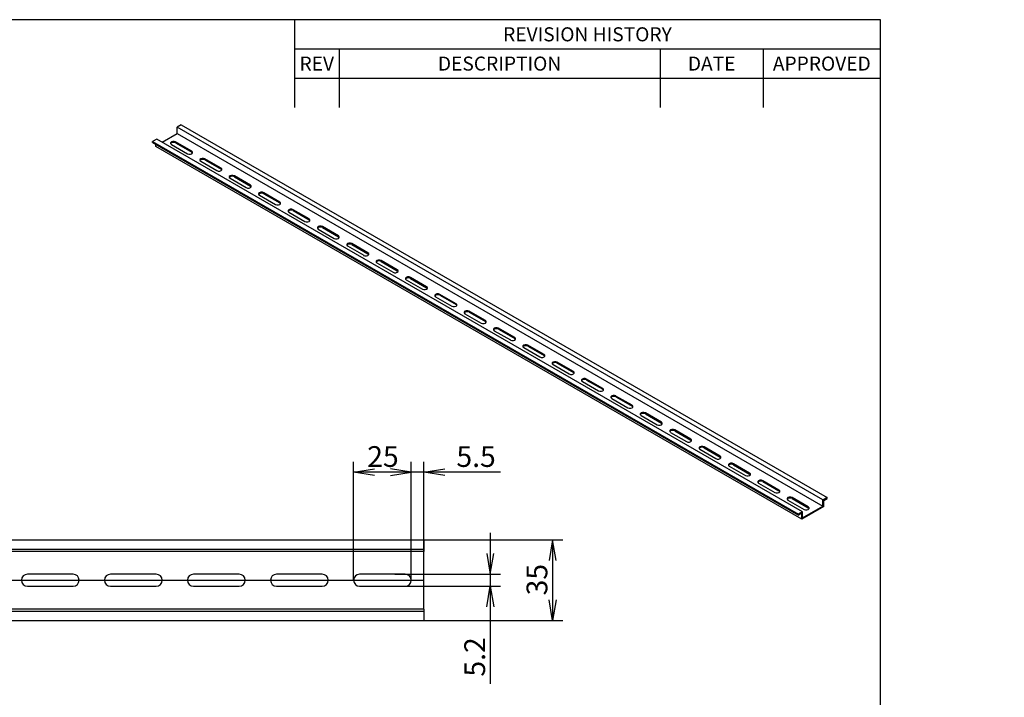
# Model space of a CAD drawing. Units: millimetres. Extents: x 10 to 437, y -5 to 287.
# Drawn here: x 223 to 437, y 140 to 287 of the extents above; entities that cross this region are included whole.
import ezdxf
from ezdxf.enums import TextEntityAlignment as Align
from ezdxf.lldxf.tags import DXFTag

# ---------------------------------------------------------------- set-up
doc = ezdxf.new("R2010")
doc.units = ezdxf.units.MM
doc.layers.add('Default', color=7, linetype='Continuous')
doc.layers.add('NS_35_7_5_WH_PER', color=7, linetype='Continuous')
doc.styles.add('SEACAD_Solid_Edge_ANSI', font='seans.ttf')
tags = doc.linetypes.add('CENTER2', pattern=[28.575, 19.05, -3.175, 3.175, -3.175]).pattern_tags.tags
tags[10:11] = [DXFTag(74, 4), DXFTag(75, 0), DXFTag(340, '0'), DXFTag(46, 0.0), DXFTag(50, 0.0), DXFTag(44, 0.0), DXFTag(45, 0.0)]
tags[8:9] = [DXFTag(74, 4), DXFTag(75, 0), DXFTag(340, '0'), DXFTag(46, 0.0), DXFTag(50, 0.0), DXFTag(44, 0.0), DXFTag(45, 0.0)]
tags[6:7] = [DXFTag(74, 4), DXFTag(75, 0), DXFTag(340, '0'), DXFTag(46, 0.0), DXFTag(50, 0.0), DXFTag(44, 0.0), DXFTag(45, 0.0)]
tags[4:5] = [DXFTag(74, 4), DXFTag(75, 0), DXFTag(340, '0'), DXFTag(46, 0.0), DXFTag(50, 0.0), DXFTag(44, 0.0), DXFTag(45, 0.0)]
tags = doc.linetypes.add('HIDDEN2', pattern=[4.7625, 3.175, -1.5875]).pattern_tags.tags
tags[6:7] = [DXFTag(74, 4), DXFTag(75, 0), DXFTag(340, '0'), DXFTag(46, 0.0), DXFTag(50, 0.0), DXFTag(44, 0.0), DXFTag(45, 0.0)]
tags[4:5] = [DXFTag(74, 4), DXFTag(75, 0), DXFTag(340, '0'), DXFTag(46, 0.0), DXFTag(50, 0.0), DXFTag(44, 0.0), DXFTag(45, 0.0)]
doc.dimstyles.new('JIS_(mm)', dxfattribs={"dimtxt": 4.5, "dimasz": 4.5, "dimexe": 2.25, "dimexo": 0, "dimgap": 1.125, "dimtad": 1, "dimlfac": 2, "dimdsep": 46, "dimtxsty": 'SEACAD_Solid_Edge_ANSI', "dimblk1": '_SE_OPEN', "dimblk2": '_SE_OPEN', "dimsah": 1, "dimcen": 2.25, "dimadec": 0, "dimazin": 0, "dimtfac": 0.5, "dimtmove": 0, "dimatfit": 3, "dimfxl": 1, "dimarcsym": 0})

# ---------------------------------------------------------------- blocks, each defined once
blk = doc.blocks.new('SE3')
at = {"layer": 'NS_35_7_5_WH_PER', "color": 7, "linetype": 'Continuous'}
for p, q in [((182.31, 174.17), (311.06, 174.17)), ((311.06, 174.17), (311.06, 171.67)), ((311.06, 171.67), (182.31, 171.67)), ((311.06, 159.17), (311.06, 171.67)), ((199.01, 166.72), (189.11, 166.72)), ((217.01, 166.72), (207.11, 166.72)), ((235.01, 166.72), (225.11, 166.72)), ((253.01, 166.72), (243.11, 166.72)), ((271.01, 166.72), (261.11, 166.72)), ((289.01, 166.72), (279.11, 166.72)), ((307.01, 166.72), (297.11, 166.72)), ((189.11, 164.12), (199.01, 164.12)), ((207.11, 164.12), (217.01, 164.12)), ((225.11, 164.12), (235.01, 164.12)), ((243.11, 164.12), (253.01, 164.12)), ((261.11, 164.12), (271.01, 164.12)), ((279.11, 164.12), (289.01, 164.12)), ((297.11, 164.12), (307.01, 164.12)), ((311.06, 159.17), (182.31, 159.17)), ((311.06, 159.17), (311.06, 156.67)), ((182.31, 156.67), (311.06, 156.67))]:
    blk.add_line(p, q, dxfattribs=at)
at = {"layer": 'NS_35_7_5_WH_PER', "color": 7, "linetype": 'HIDDEN2'}
for p, q in [((182.31, 172.17), (311.06, 172.17)), ((182.31, 158.67), (311.06, 158.67))]:
    blk.add_line(p, q, dxfattribs=at)
at = {"layer": 'NS_35_7_5_WH_PER', "color": 7, "linetype": 'Continuous'}
for centre, start, end in [((189.11, 165.42), 90, 270), ((199.01, 165.42), 270, 90), ((207.11, 165.42), 90, 270), ((217.01, 165.42), 270, 90), ((225.11, 165.42), 90, 270), ((235.01, 165.42), 270, 90), ((243.11, 165.42), 90, 270), ((253.01, 165.42), 270, 90), ((261.11, 165.42), 90, 270), ((271.01, 165.42), 270, 90), ((279.11, 165.42), 90, 270), ((289.01, 165.42), 270, 90), ((297.11, 165.42), 90, 270), ((307.01, 165.42), 270, 90)]:
    blk.add_arc(centre, 1.3, start, end, dxfattribs=at)
blk = doc.blocks.new('SE5')
at = {"layer": 'NS_35_7_5_WH_PER', "color": 7, "linetype": 'Continuous'}
for p, q in [((258.43, 264.16), (257.55, 263.65)), ((397.56, 182.82), (257.55, 263.65)), ((257.55, 262.32), (257.55, 263.65)), ((258.43, 264.16), (398.44, 183.33)), ((253.13, 261.1), (252.25, 260.59)), ((252.25, 260.59), (392.25, 179.75)), ((252.25, 260.38), (252.25, 260.59)), ((393.14, 180.26), (253.13, 261.1)), ((254.28, 260.43), (257.55, 262.32)), ((260.73, 258.46), (257.23, 260.48)), ((257.23, 260.48), (257.23, 260.28)), ((257.55, 262.32), (397.56, 181.49)), ((252.25, 260.38), (392.25, 179.55)), ((252.95, 259.46), (252.95, 259.97)), ((392.96, 178.63), (252.95, 259.46)), ((256.31, 259.95), (259.81, 257.93)), ((257.23, 260.28), (260.73, 258.26)), ((260.73, 258.46), (260.73, 258.26)), ((262.68, 256.28), (266.18, 254.26)), ((267.09, 254.79), (263.59, 256.81)), ((263.59, 256.81), (263.59, 256.61)), ((263.59, 256.61), (267.09, 254.59)), ((267.09, 254.79), (267.09, 254.59)), ((269.04, 252.61), (272.54, 250.58)), ((273.46, 251.11), (269.96, 253.14)), ((269.96, 253.14), (269.96, 252.93)), ((269.96, 252.93), (273.46, 250.91)), ((273.46, 251.11), (273.46, 250.91)), ((275.4, 248.93), (278.9, 246.91)), ((279.82, 247.44), (276.32, 249.46)), ((276.32, 249.46), (276.32, 249.26)), ((276.32, 249.26), (279.82, 247.24)), ((279.82, 247.44), (279.82, 247.24)), ((286.19, 243.77), (282.69, 245.79)), ((282.69, 245.79), (282.69, 245.58)), ((282.69, 245.58), (286.19, 243.56)), ((281.77, 245.26), (285.27, 243.24)), ((286.19, 243.77), (286.19, 243.56)), ((288.13, 241.58), (291.63, 239.56)), ((292.55, 240.09), (289.05, 242.11)), ((289.05, 242.11), (289.05, 241.91)), ((289.05, 241.91), (292.55, 239.89)), ((292.55, 240.09), (292.55, 239.89)), ((294.49, 237.91), (298, 235.89)), ((298.91, 236.42), (295.41, 238.44)), ((295.41, 238.44), (295.41, 238.23)), ((295.41, 238.23), (298.91, 236.21)), ((298.91, 236.42), (298.91, 236.21)), ((300.86, 234.23), (304.36, 232.21)), ((305.28, 232.74), (301.78, 234.76)), ((301.78, 234.76), (301.78, 234.56)), ((301.78, 234.56), (305.28, 232.54)), ((305.28, 232.74), (305.28, 232.54)), ((307.22, 230.56), (310.72, 228.54)), ((311.64, 229.07), (308.14, 231.09)), ((308.14, 231.09), (308.14, 230.89)), ((308.14, 230.89), (311.64, 228.87)), ((311.64, 229.07), (311.64, 228.87)), ((313.59, 226.89), (317.09, 224.86)), ((318.01, 225.4), (314.51, 227.42)), ((314.51, 227.42), (314.51, 227.21)), ((314.51, 227.21), (318.01, 225.19)), ((318.01, 225.4), (318.01, 225.19)), ((319.95, 223.21), (323.45, 221.19)), ((324.37, 221.72), (320.87, 223.74)), ((320.87, 223.74), (320.87, 223.54)), ((320.87, 223.54), (324.37, 221.52)), ((324.37, 221.72), (324.37, 221.52)), ((330.73, 218.05), (327.23, 220.07)), ((327.23, 220.07), (327.23, 219.86)), ((327.23, 219.86), (330.73, 217.84)), ((326.31, 219.54), (329.81, 217.52)), ((330.73, 218.05), (330.73, 217.84)), ((332.68, 215.86), (336.18, 213.84)), ((337.1, 214.37), (333.6, 216.39)), ((333.6, 216.39), (333.6, 216.19)), ((333.6, 216.19), (337.1, 214.17)), ((337.1, 214.37), (337.1, 214.17)), ((339.04, 212.19), (342.54, 210.17)), ((343.46, 210.7), (339.96, 212.72)), ((339.96, 212.72), (339.96, 212.52)), ((339.96, 212.52), (343.46, 210.49)), ((343.46, 210.7), (343.46, 210.49)), ((345.41, 208.51), (348.91, 206.49)), ((349.83, 207.02), (346.33, 209.04)), ((346.33, 209.04), (346.33, 208.84)), ((346.33, 208.84), (349.83, 206.82)), ((349.83, 207.02), (349.83, 206.82)), ((356.19, 203.35), (352.69, 205.37)), ((352.69, 205.37), (352.69, 205.17)), ((352.69, 205.17), (356.19, 203.15)), ((351.77, 204.84), (355.27, 202.82)), ((356.19, 203.35), (356.19, 203.15)), ((358.13, 201.17), (361.63, 199.14)), ((362.55, 199.68), (359.05, 201.7)), ((359.05, 201.7), (359.05, 201.49)), ((359.05, 201.49), (362.55, 199.47)), ((362.55, 199.68), (362.55, 199.47)), ((364.5, 197.49), (368, 195.47)), ((368.92, 196), (365.42, 198.02)), ((365.42, 198.02), (365.42, 197.82)), ((365.42, 197.82), (368.92, 195.8)), ((368.92, 196), (368.92, 195.8)), ((375.28, 192.33), (371.78, 194.35)), ((371.78, 194.35), (371.78, 194.14)), ((370.86, 193.82), (374.36, 191.8)), ((371.78, 194.14), (375.28, 192.12)), ((375.28, 192.33), (375.28, 192.12)), ((377.23, 190.14), (380.73, 188.12)), ((381.65, 188.65), (378.15, 190.67)), ((378.15, 190.67), (378.15, 190.47)), ((378.15, 190.47), (381.65, 188.45)), ((381.65, 188.65), (381.65, 188.45)), ((383.59, 186.47), (387.09, 184.45)), ((388.01, 184.98), (384.51, 187)), ((384.51, 187), (384.51, 186.8)), ((384.51, 186.8), (388.01, 184.77)), ((388.01, 184.98), (388.01, 184.77)), ((389.95, 182.79), (393.45, 180.77)), ((394.37, 181.3), (390.87, 183.33)), ((390.87, 183.33), (390.87, 183.12)), ((390.87, 183.12), (394.37, 181.1)), ((393.14, 178.94), (397.56, 181.49)), ((398.44, 183.33), (397.56, 182.82)), ((397.56, 181.49), (397.56, 182.82)), ((397.73, 182.71), (398.44, 183.12)), ((397.73, 181.39), (397.73, 182.71)), ((398.44, 183.12), (398.44, 183.33)), ((393.14, 180.26), (392.25, 179.75)), ((392.96, 179.96), (392.25, 179.55)), ((392.25, 179.55), (392.25, 179.75)), ((397.73, 181.39), (392.96, 178.63)), ((392.96, 178.63), (392.96, 179.96)), ((393.14, 178.94), (393.14, 180.26)), ((394.37, 181.3), (394.37, 181.1))]:
    blk.add_line(p, q, dxfattribs=at)
for centre, major_axis, start_param, end_param in [((256.77, 260.22), (0.65, 0), 0.785398, 3.926991), ((256.77, 260.01), (0.65, 0), 0.785398, 2.866159), ((260.27, 258.2), (-0.65, 0), 0.785398, 3.926991), ((260.27, 257.99), (-0.65, 0), 3.417026, 3.926991), ((263.13, 256.54), (0.65, 0), 0.785398, 3.926991), ((263.13, 256.34), (0.65, 0), 0.785398, 2.866159), ((266.63, 254.52), (-0.65, 0), 0.785398, 3.926991), ((266.63, 254.32), (-0.65, 0), 3.417026, 3.926991), ((269.5, 252.87), (0.65, 0), 0.785398, 3.926991), ((269.5, 252.67), (0.65, 0), 0.785398, 2.866159), ((273, 250.85), (-0.65, 0), 0.785398, 3.926991), ((273, 250.65), (-0.65, 0), 3.417026, 3.926991), ((275.86, 249.2), (0.65, 0), 0.785398, 3.926991), ((275.86, 248.99), (0.65, 0), 0.785398, 2.866159), ((279.36, 247.18), (-0.65, 0), 0.785398, 3.926991), ((279.36, 246.97), (-0.65, 0), 3.417026, 3.926991), ((282.23, 245.52), (0.65, 0), 0.785398, 3.926991), ((282.23, 245.32), (0.65, 0), 0.785398, 2.866159), ((285.73, 243.5), (-0.65, 0), 0.785398, 3.926991), ((285.73, 243.3), (-0.65, 0), 3.417026, 3.926991), ((288.59, 241.85), (0.65, 0), 0.785398, 3.926991), ((288.59, 241.64), (0.65, 0), 0.785398, 2.866159), ((292.09, 239.83), (-0.65, 0), 0.785398, 3.926991), ((292.09, 239.62), (-0.65, 0), 3.417026, 3.926991), ((294.95, 238.17), (0.65, 0), 0.785398, 3.926991), ((294.95, 237.97), (0.65, 0), 0.785398, 2.866159), ((298.45, 236.15), (-0.65, 0), 0.785398, 3.926991), ((298.45, 235.95), (-0.65, 0), 3.417026, 3.926991), ((301.32, 234.5), (0.65, 0), 0.785398, 3.926991), ((301.32, 234.3), (0.65, 0), 0.785398, 2.866159), ((304.82, 232.48), (-0.65, 0), 0.785398, 3.926991), ((304.82, 232.27), (-0.65, 0), 3.417026, 3.926991), ((307.68, 230.83), (0.65, 0), 0.785398, 3.926991), ((307.68, 230.62), (0.65, 0), 0.785398, 2.866159), ((311.18, 228.8), (-0.65, 0), 0.785398, 3.926991), ((311.18, 228.6), (-0.65, 0), 3.417026, 3.926991), ((314.05, 227.15), (0.65, 0), 0.785398, 3.926991), ((314.05, 226.95), (0.65, 0), 0.785398, 2.866159), ((317.55, 225.13), (-0.65, 0), 0.785398, 3.926991), ((317.55, 224.93), (-0.65, 0), 3.417026, 3.926991), ((320.41, 223.48), (0.65, 0), 0.785398, 3.926991), ((320.41, 223.27), (0.65, 0), 0.785398, 2.866159), ((323.91, 221.46), (-0.65, 0), 0.785398, 3.926991), ((323.91, 221.25), (-0.65, 0), 3.417026, 3.926991), ((326.77, 219.8), (0.65, 0), 0.785398, 3.926991), ((326.77, 219.6), (0.65, 0), 0.785398, 2.866159), ((330.27, 217.78), (-0.65, 0), 0.785398, 3.926991), ((330.27, 217.58), (-0.65, 0), 3.417026, 3.926991), ((333.14, 216.13), (0.65, 0), 0.785398, 3.926991), ((333.14, 215.92), (0.65, 0), 0.785398, 2.866159), ((336.64, 214.11), (-0.65, 0), 0.785398, 3.926991), ((336.64, 213.9), (-0.65, 0), 3.417026, 3.926991), ((339.5, 212.45), (0.65, 0), 0.785398, 3.926991), ((339.5, 212.25), (0.65, 0), 0.785398, 2.866159), ((343, 210.43), (-0.65, 0), 0.785398, 3.926991), ((343, 210.23), (-0.65, 0), 3.417026, 3.926991), ((345.87, 208.78), (0.65, 0), 0.785398, 3.926991), ((345.87, 208.58), (0.65, 0), 0.785398, 2.866159), ((349.37, 206.76), (-0.65, 0), 0.785398, 3.926991), ((349.37, 206.55), (-0.65, 0), 3.417026, 3.926991), ((352.23, 205.11), (0.65, 0), 0.785398, 3.926991), ((352.23, 204.9), (0.65, 0), 0.785398, 2.866159), ((355.73, 203.08), (-0.65, 0), 0.785398, 3.926991), ((355.73, 202.88), (-0.65, 0), 3.417026, 3.926991), ((358.59, 201.43), (0.65, 0), 0.785398, 3.926991), ((358.59, 201.23), (0.65, 0), 0.785398, 2.866159), ((362.09, 199.41), (-0.65, 0), 0.785398, 3.926991), ((362.09, 199.21), (-0.65, 0), 3.417026, 3.926991), ((364.96, 197.76), (0.65, 0), 0.785398, 3.926991), ((364.96, 197.55), (0.65, 0), 0.785398, 2.866159), ((368.46, 195.74), (-0.65, 0), 0.785398, 3.926991), ((368.46, 195.53), (-0.65, 0), 3.417026, 3.926991), ((371.32, 194.08), (0.65, 0), 0.785398, 3.926991), ((371.32, 193.88), (0.65, 0), 0.785398, 2.866159), ((374.82, 192.06), (-0.65, 0), 0.785398, 3.926991), ((374.82, 191.86), (-0.65, 0), 3.417026, 3.926991), ((377.69, 190.41), (0.65, 0), 0.785398, 3.926991), ((377.69, 190.2), (0.65, 0), 0.785398, 2.866159), ((381.19, 188.39), (-0.65, 0), 0.785398, 3.926991), ((381.19, 188.18), (-0.65, 0), 3.417026, 3.926991), ((384.05, 186.73), (0.65, 0), 0.785398, 3.926991), ((384.05, 186.53), (0.65, 0), 0.785398, 2.866159), ((387.55, 184.71), (-0.65, 0), 0.785398, 3.926991), ((387.55, 184.51), (-0.65, 0), 3.417026, 3.926991), ((390.41, 183.06), (0.65, 0), 0.785398, 3.926991), ((390.41, 182.86), (0.65, 0), 0.785398, 2.866159), ((393.91, 181.04), (-0.65, 0), 0.785398, 3.926991), ((393.91, 180.84), (-0.65, 0), 3.417026, 3.926991)]:
    blk.add_ellipse(centre, major_axis=major_axis, ratio=0.57735, start_param=start_param, end_param=end_param, dxfattribs=at)
blk = doc.blocks.new('DMBLK219')
at = {"layer": 'Default', "color": 7, "linetype": 'Continuous'}
for p, q in [((308.31, 165.42), (308.31, 191.11)), ((311.06, 169.95), (311.06, 191.11)), ((327.63, 188.86), (299.31, 188.86))]:
    blk.add_line(p, q, dxfattribs=at)
for points in [[(303.81, 188.11), (308.31, 188.86), (303.81, 189.61)], [(315.56, 188.11), (311.06, 188.86), (315.56, 189.61)]]:
    blk.add_lwpolyline(points, dxfattribs=at)
at = {"layer": 'Default', "color": 7, "linetype": 'Continuous', "style": 'SEACAD_Solid_Edge_ANSI'}
blk.add_text('5.5', height=4.5, dxfattribs=at).set_placement((318.1, 194.49), align=Align.TOP_LEFT)
blk = doc.blocks.new('_SE_OPEN')
at = {"color": 0}
for p, q in [((-1, 0.1665), (0, 0)), ((0, 0), (-1, -0.1665)), ((0, 0), (-1, 0))]:
    blk.add_line(p, q, dxfattribs=at)
blk = doc.blocks.new('DMBLK220')
at = {"layer": 'Default', "color": 7, "linetype": 'Continuous'}
for p, q in [((295.81, 165.42), (295.81, 191.11)), ((308.31, 165.42), (308.31, 191.11)), ((308.31, 188.86), (295.81, 188.86))]:
    blk.add_line(p, q, dxfattribs=at)
for points in [[(300.31, 188.11), (295.81, 188.86), (300.31, 189.61)], [(303.81, 188.11), (308.31, 188.86), (303.81, 189.61)]]:
    blk.add_lwpolyline(points, dxfattribs=at)
at = {"layer": 'Default', "color": 7, "linetype": 'Continuous', "style": 'SEACAD_Solid_Edge_ANSI'}
blk.add_text('25', height=4.5, dxfattribs=at).set_placement((298.77, 194.49), align=Align.TOP_LEFT)
blk = doc.blocks.new('DMBLK221')
at = {"layer": 'Default', "color": 7, "linetype": 'Continuous'}
for p, q in [((325.44, 175.72), (325.44, 142.94)), ((304.78, 166.72), (327.69, 166.72)), ((305.74, 164.12), (327.69, 164.12))]:
    blk.add_line(p, q, dxfattribs=at)
for points in [[(324.69, 171.22), (325.44, 166.72), (326.19, 171.22)], [(324.69, 159.62), (325.44, 164.12), (326.19, 159.62)]]:
    blk.add_lwpolyline(points, dxfattribs=at)
at = {"layer": 'Default', "color": 7, "linetype": 'Continuous', "style": 'SEACAD_Solid_Edge_ANSI'}
blk.add_text('5.2', height=4.5, rotation=90, dxfattribs=at).set_placement((319.81, 144.51), align=Align.TOP_LEFT)
blk = doc.blocks.new('DMBLK222')
at = {"layer": 'Default', "color": 7, "linetype": 'Continuous'}
for p, q in [((309.15, 174.17), (341.19, 174.17)), ((338.94, 174.17), (338.94, 156.67)), ((308.86, 156.67), (341.19, 156.67))]:
    blk.add_line(p, q, dxfattribs=at)
for points in [[(339.69, 169.67), (338.94, 174.17), (338.19, 169.67)], [(339.69, 161.17), (338.94, 156.67), (338.19, 161.17)]]:
    blk.add_lwpolyline(points, dxfattribs=at)
at = {"layer": 'Default', "color": 7, "linetype": 'Continuous', "style": 'SEACAD_Solid_Edge_ANSI'}
blk.add_text('35', height=4.5, rotation=90, dxfattribs=at).set_placement((333.31, 162.13), align=Align.TOP_LEFT)

msp = doc.modelspace()

# ---------------------------------------------------------------- linework, layer by layer
at = {"layer": 'Default', "color": 7, "linetype": 'Continuous'}
for p, q in [((410, 287), (10, 287)), ((283, 287), (283, 267.95)), ((410, 10), (410, 287)), ((283, 280.65), (410, 280.65)), ((292.652, 280.65), (292.652, 267.95)), ((362.248, 280.65), (362.248, 267.95)), ((384.6, 280.65), (384.6, 267.95)), ((283, 274.3), (410, 274.3))]:
    msp.add_line(p, q, dxfattribs=at)
at = {"layer": 'Default', "color": 7, "linetype": 'CENTER2'}
msp.add_line((40.8623, 165.4179), (311.0623, 165.4179), dxfattribs=at)

# ---------------------------------------------------------------- block references
at = {"layer": 'Default'}
for name in ['SE5', 'SE3']:
    msp.add_blockref(name, (0, 0), dxfattribs=at)

# ---------------------------------------------------------------- texts
at = {"layer": 'Default', "char_height": 3.048, "attachment_point": 5}
for s, insert, width in [('{\\fSolid Edge ISO|b0||i0||c0|p34;\\C7;\\H3.048;\\W1.;REVISION HISTORY}', (346.5, 283.825), 127), ('{\\fSolid Edge ISO|b0||i0||c0|p34;\\C7;\\H3.048;\\W1.;REV}', (287.826, 277.475), 9.652), ('{\\fSolid Edge ISO|b0||i0||c0|p34;\\C7;\\H3.048;\\W1.;DESCRIPTION}', (327.45, 277.475), 69.596), ('{\\fSolid Edge ISO|b0||i0||c0|p34;\\C7;\\H3.048;\\W1.;DATE}', (373.424, 277.475), 22.352), ('{\\fSolid Edge ISO|b0||i0||c0|p34;\\C7;\\H3.048;\\W1.;APPROVED}', (397.3, 277.475), 25.4)]:
    msp.add_mtext(s, dxfattribs=dict(at, insert=insert, width=width))

# ---------------------------------------------------------------- dimensions: what is measured, and where the dimension line sits
at = {"layer": 'Default', "color": 7, "linetype": 'Continuous'}
for base, p1, p2, text, picture, middle in [((295.8123, 188.8614), (308.3123, 165.4179), (295.8123, 165.4179), '\\A1;25', 'DMBLK220', (302.0623, 188.8614)), ((308.3123, 188.8614), (311.0623, 171.6679), (308.3123, 165.4179), '\\A1;5.5', 'DMBLK219', (316.5241, 188.8614))]:
    dim = msp.add_linear_dim(base=base, p1=p1, p2=p2, text=text, dimstyle='JIS_(mm)', dxfattribs=at)
    dim.commit()
    dim.dimension.update_dxf_attribs({"geometry": picture, "text_midpoint": middle, "dimtype": 160})
for base, p1, p2, angle, text, picture, middle, dimtype in [((325.4382, 166.7179), (307.0123, 166.7179), (307.0123, 164.1179), 270, '\\A1;5.2', 'DMBLK221', (325.4382, 154.0459), 161), ((338.9382, 156.6679), (436.8623, 174.1679), (311.0623, 156.6679), 90, '\\A1;35', 'DMBLK222', (338.9382, 165.4179), 160)]:
    dim = msp.add_linear_dim(base=base, p1=p1, p2=p2, angle=angle, text=text, dimstyle='JIS_(mm)', dxfattribs=at)
    dim.commit()
    dim.dimension.update_dxf_attribs({"geometry": picture, "text_midpoint": middle, "dimtype": dimtype})

doc.saveas('drawing.dxf')
